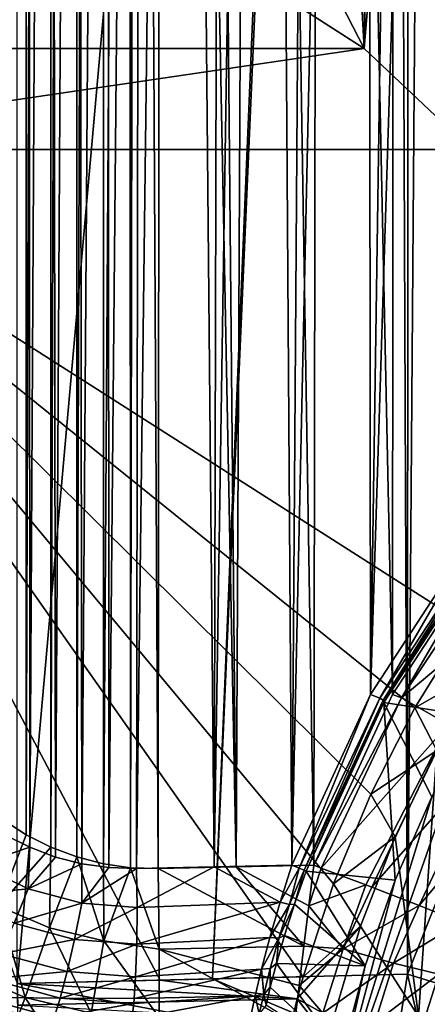
# Model space of a CAD drawing. Units: inches. Extents: x 202 to 342, y 204 to 262.
# Drawn here: x 259 to 261, y 210 to 216 of the extents above; entities that cross this region are included whole.
import ezdxf

# ---------------------------------------------------------------- set-up
doc = ezdxf.new("R2010")
doc.units = ezdxf.units.IN
doc.header["$MEASUREMENT"] = 0
for name, color, linetype in [('1063', 7, 'Continuous'), ('1078', 7, 'Continuous'), ('1082', 7, 'Continuous'), ('364', 7, 'Continuous'), ('373', 7, 'Continuous'), ('374', 7, 'Continuous'), ('390', 7, 'Continuous'), ('405', 7, 'Continuous'), ('406', 7, 'Continuous'), ('407', 7, 'Continuous'), ('481', 7, 'Continuous'), ('482', 7, 'Continuous'), ('565', 7, 'Continuous'), ('574', 7, 'Continuous'), ('575', 7, 'Continuous'), ('815', 7, 'Continuous'), ('850', 7, 'Continuous'), ('851', 7, 'Continuous'), ('852', 7, 'Continuous'), ('937', 7, 'Continuous'), ('940', 7, 'Continuous'), ('941', 7, 'Continuous'), ('942', 7, 'Continuous'), ('961', 7, 'Continuous'), ('963', 7, 'Continuous')]:
    doc.layers.add(name, color=color, linetype=linetype)

msp = doc.modelspace()

# ---------------------------------------------------------------- linework, layer by layer
at = {"layer": '1063', "color": 7, "linetype": 'Continuous', "true_color": 0xf5f5f5}
for points in [[(258.8985, 210.0436, -116), (260.0577, 210.071, -116), (261.1385, 209.6152, -115.9531), (258.8985, 210.0436, -116)], [(260.0577, 210.071, -116), (261.2169, 210.0994, -116), (261.1385, 209.6152, -115.9531), (260.0577, 210.071, -116)], [(258.9096, 209.5641, -115.9536), (258.8985, 210.0436, -116), (261.1385, 209.6152, -115.9531), (258.9096, 209.5641, -115.9536)]]:
    msp.add_3dface(points, dxfattribs=at)
at = {"layer": '1078', "color": 7, "linetype": 'Continuous', "true_color": 0xf5f5f5}
for points in [[(258.8985, 210.0436, -114.4), (260.5619, 209.9532, -114.3906), (259.748, 210.0636, -114.4), (258.8985, 210.0436, -114.4)], [(259.748, 210.0636, -114.4), (260.5619, 209.9532, -114.3906), (260.5974, 210.0841, -114.4), (259.748, 210.0636, -114.4)], [(258.8985, 210.0436, -114.4), (258.9015, 209.9155, -114.3908), (260.5619, 209.9532, -114.3906), (258.8985, 210.0436, -114.4)], [(260.5619, 209.9532, -114.3906), (258.9015, 209.9155, -114.3908), (260.5309, 209.8286, -114.3635), (260.5619, 209.9532, -114.3906)]]:
    msp.add_3dface(points, dxfattribs=at)
at = {"layer": '1082', "color": 7, "linetype": 'Continuous', "true_color": 0xf5f5f5}
for points in [[(261.1385, 209.6152, -115.9531), (261.2169, 210.0994, -116), (261.3364, 209.5749, -115.9229), (261.1385, 209.6152, -115.9531)], [(261.3364, 209.5749, -115.9229), (261.2169, 210.0994, -116), (261.4603, 210.0235, -115.9669), (261.3364, 209.5749, -115.9229)]]:
    msp.add_3dface(points, dxfattribs=at)
at = {"layer": '364', "color": 7, "linetype": 'Continuous', "true_color": 0xf5f5f5}
for points in [[(259.0989, 258.3473, -58.4408), (259.0992, 210.8533, -58.4408), (259.2524, 258.4049, -58.4538), (259.0989, 258.3473, -58.4408)], [(259.0992, 210.8533, -58.4408), (259.2527, 210.7957, -58.4539), (259.2524, 258.4049, -58.4538), (259.0992, 210.8533, -58.4408)], [(259.2524, 258.4049, -58.4538), (259.2527, 210.7957, -58.4539), (259.4111, 258.4456, -58.4674), (259.2524, 258.4049, -58.4538)], [(259.2527, 210.7957, -58.4539), (259.4114, 210.755, -58.4674), (259.4111, 258.4456, -58.4674), (259.2527, 210.7957, -58.4539)], [(259.4111, 258.4456, -58.4674), (259.4114, 210.755, -58.4674), (259.5626, 234.6004, -58.4804), (259.4111, 258.4456, -58.4674)], [(258.9527, 258.2731, -58.4283), (258.9529, 210.9274, -58.4284), (259.0989, 258.3473, -58.4408), (258.9527, 258.2731, -58.4283)], [(258.9529, 210.9274, -58.4284), (259.0992, 210.8533, -58.4408), (259.0989, 258.3473, -58.4408), (258.9529, 210.9274, -58.4284)], [(258.8153, 258.1837, -58.4167), (258.8155, 211.0168, -58.4167), (258.9527, 258.2731, -58.4283), (258.8153, 258.1837, -58.4167)], [(258.8155, 211.0168, -58.4167), (258.9529, 210.9274, -58.4284), (258.9527, 258.2731, -58.4283), (258.8155, 211.0168, -58.4167)], [(259.4114, 210.755, -58.4674), (259.5723, 210.7321, -58.4812), (259.5626, 234.6004, -58.4804), (259.4114, 210.755, -58.4674)], [(259.5626, 234.6004, -58.4804), (259.5723, 210.7321, -58.4812), (259.6117, 234.0746, -58.4846), (259.5626, 234.6004, -58.4804)], [(259.5723, 210.7321, -58.4812), (259.7363, 210.7266, -58.4953), (259.6117, 234.0746, -58.4846), (259.5723, 210.7321, -58.4812)], [(259.6117, 234.0746, -58.4846), (259.7363, 210.7266, -58.4953), (259.755, 233.572, -58.4969), (259.6117, 234.0746, -58.4846)], [(259.7363, 210.7266, -58.4953), (260.1982, 210.7365, -58.535), (259.755, 233.572, -58.4969), (259.7363, 210.7266, -58.4953)], [(259.755, 233.572, -58.4969), (260.1982, 210.7365, -58.535), (259.9885, 233.1021, -58.5169), (259.755, 233.572, -58.4969)], [(259.9885, 233.1021, -58.5169), (260.1982, 210.7365, -58.535), (260.3059, 232.6813, -58.5444), (259.9885, 233.1021, -58.5169)], [(260.1982, 210.7365, -58.535), (260.66, 210.7467, -58.5751), (260.3059, 232.6813, -58.5444), (260.1982, 210.7365, -58.535)], [(260.3059, 232.6813, -58.5444), (260.66, 210.7467, -58.5751), (260.6945, 232.3271, -58.5781), (260.3059, 232.6813, -58.5444)], [(260.66, 210.7467, -58.5751), (261.1268, 211.7611, -58.6158), (260.6945, 232.3271, -58.5781), (260.66, 210.7467, -58.5751)], [(260.6945, 232.3271, -58.5781), (261.1268, 211.7611, -58.6158), (261.1417, 232.0496, -58.6171), (260.6945, 232.3271, -58.5781)], [(261.1268, 211.7611, -58.6158), (261.7396, 212.6977, -58.6696), (261.1417, 232.0496, -58.6171), (261.1268, 211.7611, -58.6158)], [(261.1417, 232.0496, -58.6171), (261.7396, 212.6977, -58.6696), (261.6347, 231.8581, -58.6604), (261.1417, 232.0496, -58.6171)]]:
    msp.add_3dface(points, dxfattribs=at)
at = {"layer": '373', "color": 7, "linetype": 'Continuous', "true_color": 0xf5f5f5}
for points in [[(260.1982, 210.7365, -58.535), (259.7363, 210.7266, -58.4953), (260.6018, 210.2664, -58.6165), (260.1982, 210.7365, -58.535)], [(260.6018, 210.2664, -58.6165), (259.7363, 210.7266, -58.4953), (259.7426, 210.2476, -58.5423), (260.6018, 210.2664, -58.6165)], [(260.66, 210.7467, -58.5751), (260.1982, 210.7365, -58.535), (260.6305, 210.5052, -58.5842), (260.66, 210.7467, -58.5751)], [(260.1982, 210.7365, -58.535), (260.6018, 210.2664, -58.6165), (260.6305, 210.5052, -58.5842), (260.1982, 210.7365, -58.535)], [(259.7413, 209.8414, -58.6583), (260.546, 209.8035, -58.7496), (259.7426, 210.2476, -58.5423), (259.7413, 209.8414, -58.6583)], [(259.7426, 210.2476, -58.5423), (260.5736, 210.0314, -58.6719), (260.6018, 210.2664, -58.6165), (259.7426, 210.2476, -58.5423)], [(260.546, 209.8035, -58.7496), (260.5736, 210.0314, -58.6719), (259.7426, 210.2476, -58.5423), (260.546, 209.8035, -58.7496)]]:
    msp.add_3dface(points, dxfattribs=at)
at = {"layer": '374', "color": 7, "linetype": 'Continuous', "true_color": 0xf5f5f5}
for points in [[(258.9529, 210.9274, -58.4284), (258.8155, 211.0168, -58.4167), (258.7875, 210.5034, -58.4553), (258.9529, 210.9274, -58.4284)], [(259.0992, 210.8533, -58.4408), (258.9529, 210.9274, -58.4284), (258.7875, 210.5034, -58.4553), (259.0992, 210.8533, -58.4408)], [(259.0914, 210.374, -58.4811), (259.0992, 210.8533, -58.4408), (258.7875, 210.5034, -58.4553), (259.0914, 210.374, -58.4811)], [(259.2527, 210.7957, -58.4539), (259.0992, 210.8533, -58.4408), (259.0914, 210.374, -58.4811), (259.2527, 210.7957, -58.4539)], [(259.4127, 210.2978, -58.5085), (259.2527, 210.7957, -58.4539), (259.0914, 210.374, -58.4811), (259.4127, 210.2978, -58.5085)], [(259.4114, 210.755, -58.4674), (259.2527, 210.7957, -58.4539), (259.4127, 210.2978, -58.5085), (259.4114, 210.755, -58.4674)], [(259.5723, 210.7321, -58.4812), (259.4114, 210.755, -58.4674), (259.4127, 210.2978, -58.5085), (259.5723, 210.7321, -58.4812)], [(259.7426, 210.2476, -58.5423), (259.5723, 210.7321, -58.4812), (259.4127, 210.2978, -58.5085), (259.7426, 210.2476, -58.5423)], [(259.7363, 210.7266, -58.4953), (259.5723, 210.7321, -58.4812), (259.7426, 210.2476, -58.5423), (259.7363, 210.7266, -58.4953)], [(258.9457, 209.9602, -58.5903), (258.7875, 210.5034, -58.4553), (258.5743, 210.1184, -58.5588), (258.9457, 209.9602, -58.5903)], [(259.0914, 210.374, -58.4811), (258.7875, 210.5034, -58.4553), (258.9457, 209.9602, -58.5903), (259.0914, 210.374, -58.4811)], [(259.3384, 209.867, -58.6238), (259.0914, 210.374, -58.4811), (258.9457, 209.9602, -58.5903), (259.3384, 209.867, -58.6238)], [(259.4127, 210.2978, -58.5085), (259.0914, 210.374, -58.4811), (259.3384, 209.867, -58.6238), (259.4127, 210.2978, -58.5085)], [(259.7413, 209.8414, -58.6583), (259.4127, 210.2978, -58.5085), (259.3384, 209.867, -58.6238), (259.7413, 209.8414, -58.6583)], [(259.7413, 209.8414, -58.6583), (259.7426, 210.2476, -58.5423), (259.4127, 210.2978, -58.5085), (259.7413, 209.8414, -58.6583)], [(258.9457, 209.9602, -58.5903), (258.5743, 210.1184, -58.5588), (258.8025, 209.5739, -58.7765), (258.9457, 209.9602, -58.5903)], [(259.2618, 209.4648, -58.8157), (258.9457, 209.9602, -58.5903), (258.8025, 209.5739, -58.7765), (259.2618, 209.4648, -58.8157)], [(259.3384, 209.867, -58.6238), (258.9457, 209.9602, -58.5903), (259.2618, 209.4648, -58.8157), (259.3384, 209.867, -58.6238)]]:
    msp.add_3dface(points, dxfattribs=at)
at = {"layer": '390', "color": 7, "linetype": 'Continuous', "true_color": 0xf5f5f5}
for points in [[(258.964, 233.3103, -59.9347), (258.8257, 210.9277, -59.923), (258.861, 233.6244, -59.926), (258.964, 233.3103, -59.9347)], [(258.9728, 210.8533, -59.9355), (258.8257, 210.9277, -59.923), (258.964, 233.3103, -59.9347), (258.9728, 210.8533, -59.9355)], [(259.0941, 233.0086, -59.9458), (258.9728, 210.8533, -59.9355), (258.964, 233.3103, -59.9347), (259.0941, 233.0086, -59.9458)], [(259.1261, 210.7954, -59.9485), (258.9728, 210.8533, -59.9355), (259.0941, 233.0086, -59.9458), (259.1261, 210.7954, -59.9485)], [(259.2519, 232.7184, -59.9593), (259.1261, 210.7954, -59.9485), (259.0941, 233.0086, -59.9458), (259.2519, 232.7184, -59.9593)], [(259.2821, 210.7554, -59.9618), (259.1261, 210.7954, -59.9485), (259.2519, 232.7184, -59.9593), (259.2821, 210.7554, -59.9618)], [(259.4344, 232.4447, -59.9749), (259.2821, 210.7554, -59.9618), (259.2519, 232.7184, -59.9593), (259.4344, 232.4447, -59.9749)], [(259.4427, 210.7324, -59.9756), (259.2821, 210.7554, -59.9618), (259.4344, 232.4447, -59.9749), (259.4427, 210.7324, -59.9756)], [(259.6416, 232.188, -59.9926), (259.4427, 210.7324, -59.9756), (259.4344, 232.4447, -59.9749), (259.6416, 232.188, -59.9926)], [(259.608, 210.7266, -59.9898), (259.4427, 210.7324, -59.9756), (259.6416, 232.188, -59.9926), (259.608, 210.7266, -59.9898)], [(259.8711, 231.9509, -60.0124), (259.608, 210.7266, -59.9898), (259.6416, 232.188, -59.9926), (259.8711, 231.9509, -60.0124)], [(260.0691, 210.7365, -60.0295), (259.608, 210.7266, -59.9898), (259.8711, 231.9509, -60.0124), (260.0691, 210.7365, -60.0295)], [(260.1208, 231.736, -60.0339), (260.0691, 210.7365, -60.0295), (259.8711, 231.9509, -60.0124), (260.1208, 231.736, -60.0339)], [(260.39, 231.5436, -60.0573), (260.0691, 210.7365, -60.0295), (260.1208, 231.736, -60.0339), (260.39, 231.5436, -60.0573)], [(260.5301, 210.7467, -60.0694), (260.0691, 210.7365, -60.0295), (260.39, 231.5436, -60.0573), (260.5301, 210.7467, -60.0694)], [(260.6743, 231.3773, -60.082), (260.5301, 210.7467, -60.0694), (260.39, 231.5436, -60.0573), (260.6743, 231.3773, -60.082)], [(260.9743, 231.2364, -60.1082), (260.5301, 210.7467, -60.0694), (260.6743, 231.3773, -60.082), (260.9743, 231.2364, -60.1082)], [(260.9961, 211.7613, -60.1101), (260.5301, 210.7467, -60.0694), (260.9743, 231.2364, -60.1082), (260.9961, 211.7613, -60.1101)], [(261.284, 231.1238, -60.1353), (260.9961, 211.7613, -60.1101), (260.9743, 231.2364, -60.1082), (261.284, 231.1238, -60.1353)], [(261.6026, 231.04, -60.1634), (260.9961, 211.7613, -60.1101), (261.284, 231.1238, -60.1353), (261.6026, 231.04, -60.1634)], [(261.6068, 212.6961, -60.1637), (260.9961, 211.7613, -60.1101), (261.6026, 231.04, -60.1634), (261.6068, 212.6961, -60.1637)]]:
    msp.add_3dface(points, dxfattribs=at)
at = {"layer": '405', "color": 7, "linetype": 'Continuous', "true_color": 0xf5f5f5}
for points in [[(258.8257, 210.9277, -59.923), (258.9728, 210.8533, -59.9355), (258.6683, 210.7518, -59.9366), (258.8257, 210.9277, -59.923)], [(258.6683, 210.7518, -59.9366), (258.9728, 210.8533, -59.9355), (258.9642, 210.6068, -59.9618), (258.6683, 210.7518, -59.9366)], [(258.9728, 210.8533, -59.9355), (259.1261, 210.7954, -59.9485), (258.9642, 210.6068, -59.9618), (258.9728, 210.8533, -59.9355)], [(258.6683, 210.7518, -59.9366), (258.9642, 210.6068, -59.9618), (258.5479, 210.5657, -60.0061), (258.6683, 210.7518, -59.9366)], [(259.1261, 210.7954, -59.9485), (259.2821, 210.7554, -59.9618), (258.9642, 210.6068, -59.9618), (259.1261, 210.7954, -59.9485)], [(258.9642, 210.6068, -59.9618), (259.2821, 210.7554, -59.9618), (259.2821, 210.5205, -59.9889), (258.9642, 210.6068, -59.9618)], [(259.2821, 210.7554, -59.9618), (259.4427, 210.7324, -59.9756), (259.2821, 210.5205, -59.9889), (259.2821, 210.7554, -59.9618)], [(259.4427, 210.7324, -59.9756), (259.608, 210.7266, -59.9898), (259.2821, 210.5205, -59.9889), (259.4427, 210.7324, -59.9756)], [(259.2821, 210.5205, -59.9889), (259.608, 210.7266, -59.9898), (259.6106, 210.4961, -60.017), (259.2821, 210.5205, -59.9889)], [(258.5479, 210.5657, -60.0061), (258.9642, 210.6068, -59.9618), (258.8809, 210.4024, -60.0344), (258.5479, 210.5657, -60.0061)], [(258.9642, 210.6068, -59.9618), (259.2821, 210.5205, -59.9889), (258.8809, 210.4024, -60.0344), (258.9642, 210.6068, -59.9618)], [(258.8809, 210.4024, -60.0344), (259.2821, 210.5205, -59.9889), (259.2387, 210.3053, -60.0649), (258.8809, 210.4024, -60.0344)], [(259.2821, 210.5205, -59.9889), (259.6106, 210.4961, -60.017), (259.2387, 210.3053, -60.0649), (259.2821, 210.5205, -59.9889)], [(259.6106, 210.4961, -60.017), (259.6085, 210.2779, -60.0966), (259.2387, 210.3053, -60.0649), (259.6106, 210.4961, -60.017)], [(258.8809, 210.4024, -60.0344), (259.2387, 210.3053, -60.0649), (258.8021, 210.2208, -60.1558), (258.8809, 210.4024, -60.0344)], [(258.8021, 210.2208, -60.1558), (259.2387, 210.3053, -60.0649), (259.1953, 210.114, -60.1893), (258.8021, 210.2208, -60.1558)], [(259.2387, 210.3053, -60.0649), (259.6085, 210.2779, -60.0966), (259.1953, 210.114, -60.1893), (259.2387, 210.3053, -60.0649)], [(259.6085, 210.2779, -60.0966), (259.6017, 210.0838, -60.2241), (259.1953, 210.114, -60.1893), (259.6085, 210.2779, -60.0966)], [(258.8021, 210.2208, -60.1558), (259.1953, 210.114, -60.1893), (258.7318, 210.0716, -60.3195), (258.8021, 210.2208, -60.1558)], [(258.7318, 210.0716, -60.3195), (259.1953, 210.114, -60.1893), (259.1541, 209.9569, -60.3554), (258.7318, 210.0716, -60.3195)], [(259.1953, 210.114, -60.1893), (259.6017, 210.0838, -60.2241), (259.1541, 209.9569, -60.3554), (259.1953, 210.114, -60.1893)], [(258.7318, 210.0716, -60.3195), (259.1541, 209.9569, -60.3554), (258.674, 209.9629, -60.5165), (258.7318, 210.0716, -60.3195)], [(259.6017, 210.0838, -60.2241), (259.5933, 209.9546, -60.3544), (259.1541, 209.9569, -60.3554), (259.6017, 210.0838, -60.2241)], [(258.6318, 209.9007, -60.7363), (258.674, 209.9629, -60.5165), (259.1175, 209.8425, -60.5543), (258.6318, 209.9007, -60.7363)], [(258.674, 209.9629, -60.5165), (259.1541, 209.9569, -60.3554), (259.1175, 209.8425, -60.5543), (258.674, 209.9629, -60.5165)], [(259.1541, 209.9569, -60.3554), (259.5906, 209.9245, -60.3928), (259.1175, 209.8425, -60.5543), (259.1541, 209.9569, -60.3554)], [(259.1541, 209.9569, -60.3554), (259.5933, 209.9546, -60.3544), (259.5906, 209.9245, -60.3928), (259.1541, 209.9569, -60.3554)], [(259.5906, 209.9245, -60.3928), (259.5801, 209.8343, -60.5383), (259.1175, 209.8425, -60.5543), (259.5906, 209.9245, -60.3928)]]:
    msp.add_3dface(points, dxfattribs=at)
at = {"layer": '406', "color": 7, "linetype": 'Continuous', "true_color": 0xf5f5f5}
for points in [[(259.608, 210.7266, -59.9898), (260.0691, 210.7365, -60.0295), (259.6106, 210.4961, -60.017), (259.608, 210.7266, -59.9898)], [(259.6106, 210.4961, -60.017), (260.0691, 210.7365, -60.0295), (260.4597, 210.5265, -60.0876), (259.6106, 210.4961, -60.017)], [(260.0691, 210.7365, -60.0295), (260.5301, 210.7467, -60.0694), (260.4597, 210.5265, -60.0876), (260.0691, 210.7365, -60.0295)], [(259.6085, 210.2779, -60.0966), (259.6106, 210.4961, -60.017), (260.4597, 210.5265, -60.0876), (259.6085, 210.2779, -60.0966)], [(260.3994, 210.317, -60.1541), (259.6085, 210.2779, -60.0966), (260.4597, 210.5265, -60.0876), (260.3994, 210.317, -60.1541)], [(259.6017, 210.0838, -60.2241), (259.6085, 210.2779, -60.0966), (260.3994, 210.317, -60.1541), (259.6017, 210.0838, -60.2241)], [(260.3497, 210.1286, -60.2655), (259.6017, 210.0838, -60.2241), (260.3994, 210.317, -60.1541), (260.3497, 210.1286, -60.2655)], [(259.5933, 209.9546, -60.3544), (259.6017, 210.0838, -60.2241), (260.3497, 210.1286, -60.2655), (259.5933, 209.9546, -60.3544)], [(260.3118, 209.9702, -60.4163), (259.5933, 209.9546, -60.3544), (260.3497, 210.1286, -60.2655), (260.3118, 209.9702, -60.4163)], [(259.5801, 209.8343, -60.5383), (259.5906, 209.9245, -60.3928), (260.3118, 209.9702, -60.4163), (259.5801, 209.8343, -60.5383)], [(260.2855, 209.8496, -60.5991), (259.5801, 209.8343, -60.5383), (260.3118, 209.9702, -60.4163), (260.2855, 209.8496, -60.5991)], [(259.5906, 209.9245, -60.3928), (259.5933, 209.9546, -60.3544), (260.3118, 209.9702, -60.4163), (259.5906, 209.9245, -60.3928)]]:
    msp.add_3dface(points, dxfattribs=at)
at = {"layer": '407', "color": 7, "linetype": 'Continuous', "true_color": 0xf5f5f5}
for points in [[(261.6165, 211.6308, -89.5), (261.8826, 209.0369, -89.5), (260.7277, 209.0915, -89.5), (261.6165, 211.6308, -89.5)], [(261.361, 211.1536, -89.5), (261.6165, 211.6308, -89.5), (260.7277, 209.0915, -89.5), (261.361, 211.1536, -89.5)], [(261.1427, 210.6576, -89.5), (261.361, 211.1536, -89.5), (260.7277, 209.0915, -89.5), (261.1427, 210.6576, -89.5)], [(260.9648, 210.1494, -89.5), (261.1427, 210.6576, -89.5), (260.7277, 209.0915, -89.5), (260.9648, 210.1494, -89.5)], [(260.8265, 209.6275, -89.5), (260.9648, 210.1494, -89.5), (260.7277, 209.0915, -89.5), (260.8265, 209.6275, -89.5)]]:
    msp.add_3dface(points, dxfattribs=at)
at = {"layer": '481', "color": 7, "linetype": 'Continuous', "true_color": 0xf5f5f5}
for points in [[(261.7396, 212.6977, -58.6696), (261.1268, 211.7611, -58.6158), (261.1802, 211.7426, -58.6214), (261.7396, 212.6977, -58.6696)], [(261.8016, 212.6705, -58.6765), (261.7396, 212.6977, -58.6696), (261.1802, 211.7426, -58.6214), (261.8016, 212.6705, -58.6765)], [(261.8016, 212.6705, -58.6765), (261.1802, 211.7426, -58.6214), (262.0547, 212.4716, -58.7464), (261.8016, 212.6705, -58.6765)], [(262.0547, 212.4716, -58.7464), (261.1802, 211.7426, -58.6214), (261.4603, 211.5841, -58.6914), (262.0547, 212.4716, -58.7464)], [(261.1268, 211.7611, -58.6158), (260.66, 210.7467, -58.5751), (261.1802, 211.7426, -58.6214), (261.1268, 211.7611, -58.6158)], [(261.1802, 211.7426, -58.6214), (260.66, 210.7467, -58.5751), (260.7047, 210.7298, -58.5797), (261.1802, 211.7426, -58.6214)], [(261.1802, 211.7426, -58.6214), (260.7047, 210.7298, -58.5797), (261.4603, 211.5841, -58.6914), (261.1802, 211.7426, -58.6214)], [(261.4603, 211.5841, -58.6914), (260.7047, 210.7298, -58.5797), (260.9686, 210.6295, -58.6373), (261.4603, 211.5841, -58.6914)], [(261.0055, 210.6153, -58.6497), (261.4603, 211.5841, -58.6914), (260.9686, 210.6295, -58.6373), (261.0055, 210.6153, -58.6497)], [(261.4603, 211.5841, -58.6914), (261.0055, 210.6153, -58.6497), (261.7206, 211.4335, -58.8258), (261.4603, 211.5841, -58.6914)], [(261.7206, 211.4335, -58.8258), (261.0055, 210.6153, -58.6497), (261.2858, 210.5065, -58.7841), (261.7206, 211.4335, -58.8258)], [(261.7206, 211.4335, -58.8258), (261.2858, 210.5065, -58.7841), (261.95, 211.2971, -59.0188), (261.7206, 211.4335, -58.8258)], [(261.95, 211.2971, -59.0188), (261.2858, 210.5065, -58.7841), (261.5337, 210.4078, -58.9772), (261.95, 211.2971, -59.0188)]]:
    msp.add_3dface(points, dxfattribs=at)
at = {"layer": '482', "color": 7, "linetype": 'Continuous', "true_color": 0xf5f5f5}
for points in [[(260.66, 210.7467, -58.5751), (260.6305, 210.5052, -58.5842), (260.7047, 210.7298, -58.5797), (260.66, 210.7467, -58.5751)], [(260.7047, 210.7298, -58.5797), (260.6305, 210.5052, -58.5842), (260.9686, 210.6295, -58.6373), (260.7047, 210.7298, -58.5797)], [(260.9686, 210.6295, -58.6373), (260.6305, 210.5052, -58.5842), (260.8341, 210.2499, -58.6584), (260.9686, 210.6295, -58.6373)], [(261.0055, 210.6153, -58.6497), (260.9686, 210.6295, -58.6373), (260.8341, 210.2499, -58.6584), (261.0055, 210.6153, -58.6497)], [(261.2858, 210.5065, -58.7841), (261.0055, 210.6153, -58.6497), (260.8341, 210.2499, -58.6584), (261.2858, 210.5065, -58.7841)], [(260.6305, 210.5052, -58.5842), (260.6018, 210.2664, -58.6165), (260.8341, 210.2499, -58.6584), (260.6305, 210.5052, -58.5842)], [(261.2858, 210.5065, -58.7841), (260.8341, 210.2499, -58.6584), (261.1328, 210.165, -58.7872), (261.2858, 210.5065, -58.7841)], [(261.5337, 210.4078, -58.9772), (261.2858, 210.5065, -58.7841), (261.1328, 210.165, -58.7872), (261.5337, 210.4078, -58.9772)], [(261.5337, 210.4078, -58.9772), (261.1328, 210.165, -58.7872), (261.4022, 210.099, -58.9773), (261.5337, 210.4078, -58.9772)], [(260.6018, 210.2664, -58.6165), (260.5736, 210.0314, -58.6719), (260.8341, 210.2499, -58.6584), (260.6018, 210.2664, -58.6165)], [(260.8341, 210.2499, -58.6584), (260.5736, 210.0314, -58.6719), (260.7146, 209.868, -58.749), (260.8341, 210.2499, -58.6584)], [(260.8341, 210.2499, -58.6584), (260.7146, 209.868, -58.749), (261.1328, 210.165, -58.7872), (260.8341, 210.2499, -58.6584)], [(261.1328, 210.165, -58.7872), (260.7146, 209.868, -58.749), (261.0219, 209.8107, -58.8728), (261.1328, 210.165, -58.7872)], [(261.1328, 210.165, -58.7872), (261.0219, 209.8107, -58.8728), (261.4022, 210.099, -58.9773), (261.1328, 210.165, -58.7872)], [(261.4022, 210.099, -58.9773), (261.0219, 209.8107, -58.8728), (261.3024, 209.7812, -59.0557), (261.4022, 210.099, -58.9773)], [(261.4022, 210.099, -58.9773), (261.3024, 209.7812, -59.0557), (261.6301, 210.0548, -59.2204), (261.4022, 210.099, -58.9773)], [(261.6301, 210.0548, -59.2204), (261.3024, 209.7812, -59.0557), (261.5438, 209.7809, -59.2897), (261.6301, 210.0548, -59.2204)], [(260.5736, 210.0314, -58.6719), (260.546, 209.8035, -58.7496), (260.7146, 209.868, -58.749), (260.5736, 210.0314, -58.6719)]]:
    msp.add_3dface(points, dxfattribs=at)
at = {"layer": '565', "color": 7, "linetype": 'Continuous', "true_color": 0xf5f5f5}
for points in [[(261.6801, 212.6395, -60.2619), (261.6165, 211.6308, -89.5), (261.0759, 211.7144, -60.2081), (261.6801, 212.6395, -60.2619)], [(261.0759, 211.7144, -60.2081), (261.1427, 210.6576, -89.5), (260.6151, 210.7117, -60.1673), (261.0759, 211.7144, -60.2081)], [(261.6165, 211.6308, -89.5), (261.361, 211.1536, -89.5), (261.0759, 211.7144, -60.2081), (261.6165, 211.6308, -89.5)], [(261.361, 211.1536, -89.5), (261.1427, 210.6576, -89.5), (261.0759, 211.7144, -60.2081), (261.361, 211.1536, -89.5)], [(260.6151, 210.7117, -60.1673), (260.9648, 210.1494, -89.5), (260.5452, 210.5148, -60.1834), (260.6151, 210.7117, -60.1673)], [(261.1427, 210.6576, -89.5), (260.9648, 210.1494, -89.5), (260.6151, 210.7117, -60.1673), (261.1427, 210.6576, -89.5)], [(260.5452, 210.5148, -60.1834), (260.9648, 210.1494, -89.5), (260.4859, 210.3297, -60.2427), (260.5452, 210.5148, -60.1834)], [(260.4859, 210.3297, -60.2427), (260.9648, 210.1494, -89.5), (260.4376, 210.1622, -60.3424), (260.4859, 210.3297, -60.2427)], [(260.4376, 210.1622, -60.3424), (260.8265, 209.6275, -89.5), (260.4011, 210.0213, -60.4784), (260.4376, 210.1622, -60.3424)], [(260.9648, 210.1494, -89.5), (260.8265, 209.6275, -89.5), (260.4376, 210.1622, -60.3424), (260.9648, 210.1494, -89.5)], [(260.4011, 210.0213, -60.4784), (260.8265, 209.6275, -89.5), (260.3766, 209.9146, -60.6426), (260.4011, 210.0213, -60.4784)]]:
    msp.add_3dface(points, dxfattribs=at)
at = {"layer": '574', "color": 7, "linetype": 'Continuous', "true_color": 0xf5f5f5}
for points in [[(260.9961, 211.7613, -60.1101), (261.6068, 212.6961, -60.1637), (261.052, 211.7402, -60.1356), (260.9961, 211.7613, -60.1101)], [(261.052, 211.7402, -60.1356), (261.6068, 212.6961, -60.1637), (261.6642, 212.6735, -60.1899), (261.052, 211.7402, -60.1356)], [(261.052, 211.7402, -60.1356), (261.6642, 212.6735, -60.1899), (261.0726, 211.7272, -60.1686), (261.052, 211.7402, -60.1356)], [(261.0726, 211.7272, -60.1686), (261.6642, 212.6735, -60.1899), (261.6823, 212.6573, -60.2228), (261.0726, 211.7272, -60.1686)], [(261.6801, 212.6395, -60.2619), (261.0726, 211.7272, -60.1686), (261.6823, 212.6573, -60.2228), (261.6801, 212.6395, -60.2619)], [(261.6801, 212.6395, -60.2619), (261.0759, 211.7144, -60.2081), (261.0726, 211.7272, -60.1686), (261.6801, 212.6395, -60.2619)], [(260.5301, 210.7467, -60.0694), (260.9961, 211.7613, -60.1101), (260.573, 210.7301, -60.085), (260.5301, 210.7467, -60.0694)], [(260.573, 210.7301, -60.085), (260.9961, 211.7613, -60.1101), (261.052, 211.7402, -60.1356), (260.573, 210.7301, -60.085)], [(260.573, 210.7301, -60.085), (261.052, 211.7402, -60.1356), (260.6038, 210.7174, -60.1204), (260.573, 210.7301, -60.085)], [(260.6038, 210.7174, -60.1204), (261.052, 211.7402, -60.1356), (261.0726, 211.7272, -60.1686), (260.6038, 210.7174, -60.1204)], [(260.6038, 210.7174, -60.1204), (261.0726, 211.7272, -60.1686), (260.6151, 210.7117, -60.1673), (260.6038, 210.7174, -60.1204)], [(261.0759, 211.7144, -60.2081), (260.6151, 210.7117, -60.1673), (261.0726, 211.7272, -60.1686), (261.0759, 211.7144, -60.2081)]]:
    msp.add_3dface(points, dxfattribs=at)
at = {"layer": '575', "color": 7, "linetype": 'Continuous', "true_color": 0xf5f5f5}
for points in [[(260.5301, 210.7467, -60.0694), (260.573, 210.7301, -60.085), (260.4597, 210.5265, -60.0876), (260.5301, 210.7467, -60.0694)], [(260.4597, 210.5265, -60.0876), (260.573, 210.7301, -60.085), (260.5164, 210.5139, -60.1174), (260.4597, 210.5265, -60.0876)], [(260.573, 210.7301, -60.085), (260.6038, 210.7174, -60.1204), (260.5164, 210.5139, -60.1174), (260.573, 210.7301, -60.085)], [(260.5164, 210.5139, -60.1174), (260.6038, 210.7174, -60.1204), (260.5452, 210.5148, -60.1834), (260.5164, 210.5139, -60.1174)], [(260.6038, 210.7174, -60.1204), (260.6151, 210.7117, -60.1673), (260.5452, 210.5148, -60.1834), (260.6038, 210.7174, -60.1204)], [(260.3994, 210.317, -60.1541), (260.4597, 210.5265, -60.0876), (260.5164, 210.5139, -60.1174), (260.3994, 210.317, -60.1541)], [(260.4526, 210.3134, -60.1808), (260.3994, 210.317, -60.1541), (260.5164, 210.5139, -60.1174), (260.4526, 210.3134, -60.1808)], [(260.4526, 210.3134, -60.1808), (260.5164, 210.5139, -60.1174), (260.5452, 210.5148, -60.1834), (260.4526, 210.3134, -60.1808)], [(260.4859, 210.3297, -60.2427), (260.4526, 210.3134, -60.1808), (260.5452, 210.5148, -60.1834), (260.4859, 210.3297, -60.2427)], [(260.3497, 210.1286, -60.2655), (260.3994, 210.317, -60.1541), (260.4526, 210.3134, -60.1808), (260.3497, 210.1286, -60.2655)], [(260.401, 210.1319, -60.2884), (260.3497, 210.1286, -60.2655), (260.4526, 210.3134, -60.1808), (260.401, 210.1319, -60.2884)], [(260.401, 210.1319, -60.2884), (260.4526, 210.3134, -60.1808), (260.4376, 210.1622, -60.3424), (260.401, 210.1319, -60.2884)], [(260.4376, 210.1622, -60.3424), (260.4526, 210.3134, -60.1808), (260.4859, 210.3297, -60.2427), (260.4376, 210.1622, -60.3424)], [(260.3118, 209.9702, -60.4163), (260.3497, 210.1286, -60.2655), (260.3624, 209.9791, -60.4348), (260.3118, 209.9702, -60.4163)], [(260.3624, 209.9791, -60.4348), (260.3497, 210.1286, -60.2655), (260.401, 210.1319, -60.2884), (260.3624, 209.9791, -60.4348)], [(260.3624, 209.9791, -60.4348), (260.401, 210.1319, -60.2884), (260.4011, 210.0213, -60.4784), (260.3624, 209.9791, -60.4348)], [(260.4011, 210.0213, -60.4784), (260.401, 210.1319, -60.2884), (260.4376, 210.1622, -60.3424), (260.4011, 210.0213, -60.4784)], [(260.3766, 209.9146, -60.6426), (260.3624, 209.9791, -60.4348), (260.4011, 210.0213, -60.4784), (260.3766, 209.9146, -60.6426)], [(260.2855, 209.8496, -60.5991), (260.3118, 209.9702, -60.4163), (260.3365, 209.863, -60.6121), (260.2855, 209.8496, -60.5991)], [(260.3365, 209.863, -60.6121), (260.3118, 209.9702, -60.4163), (260.3624, 209.9791, -60.4348), (260.3365, 209.863, -60.6121)], [(260.3365, 209.863, -60.6121), (260.3624, 209.9791, -60.4348), (260.3766, 209.9146, -60.6426), (260.3365, 209.863, -60.6121)]]:
    msp.add_3dface(points, dxfattribs=at)
at = {"layer": '815', "color": 7, "linetype": 'Continuous', "true_color": 0xf5f5f5}
for points in [[(258.8985, 210.0436, -116), (258.8985, 259.1571, -116), (261.0809, 234.6004, -116), (258.8985, 210.0436, -116)], [(260.0577, 210.071, -116), (258.8985, 210.0436, -116), (261.0809, 234.6004, -116), (260.0577, 210.071, -116)], [(261.1176, 234.2999, -116), (260.0577, 210.071, -116), (261.0809, 234.6004, -116), (261.1176, 234.2999, -116)], [(261.2169, 210.0994, -116), (260.0577, 210.071, -116), (261.1176, 234.2999, -116), (261.2169, 210.0994, -116)], [(261.2244, 234.0195, -116), (261.2169, 210.0994, -116), (261.1176, 234.2999, -116), (261.2244, 234.0195, -116)], [(261.3951, 233.772, -116), (261.2169, 210.0994, -116), (261.2244, 234.0195, -116), (261.3951, 233.772, -116)], [(261.6006, 211.0623, -116), (261.2169, 210.0994, -116), (261.3951, 233.772, -116), (261.6006, 211.0623, -116)]]:
    msp.add_3dface(points, dxfattribs=at)
at = {"layer": '850', "color": 7, "linetype": 'Continuous', "true_color": 0xf5f5f5}
for points in [[(261.3337, 220.0987, -114.4), (261.5953, 215.0004, -114.4), (261.3951, 233.772, -114.4), (261.3337, 220.0987, -114.4)], [(260.9595, 215.6004, -114.4), (259.577, 218.2876, -114.4), (257.8475, 217.6004, -114.4), (260.9595, 215.6004, -114.4)], [(260.9595, 215.6004, -114.4), (260.8855, 216.9439, -114.4), (259.577, 218.2876, -114.4), (260.9595, 215.6004, -114.4)], [(256.4288, 215.6004, -114.4), (260.9595, 215.6004, -114.4), (257.8475, 217.6004, -114.4), (256.4288, 215.6004, -114.4)], [(258.8985, 210.0436, -114.4), (259.748, 210.0636, -114.4), (257.1415, 215.0004, -114.4), (258.8985, 210.0436, -114.4)], [(259.748, 210.0636, -114.4), (260.5974, 210.0841, -114.4), (257.1415, 215.0004, -114.4), (259.748, 210.0636, -114.4)], [(260.5974, 210.0841, -114.4), (260.7775, 210.6368, -114.4), (257.1415, 215.0004, -114.4), (260.5974, 210.0841, -114.4)], [(260.7775, 210.6368, -114.4), (260.9985, 211.169, -114.4), (257.1415, 215.0004, -114.4), (260.7775, 210.6368, -114.4)], [(260.9985, 211.169, -114.4), (261.261, 211.6819, -114.4), (257.1415, 215.0004, -114.4), (260.9985, 211.169, -114.4)], [(261.261, 211.6819, -114.4), (261.5656, 212.1763, -114.4), (257.1415, 215.0004, -114.4), (261.261, 211.6819, -114.4)], [(261.5656, 212.1763, -114.4), (261.5953, 215.0004, -114.4), (257.1415, 215.0004, -114.4), (261.5656, 212.1763, -114.4)]]:
    msp.add_3dface(points, dxfattribs=at)
at = {"layer": '851', "color": 7, "linetype": 'Continuous', "true_color": 0xf5f5f5}
for points in [[(261.1432, 210.9158, -100.9), (261.2824, 209.8471, -100.9), (261.3905, 211.428, -100.9), (261.1432, 210.9158, -100.9)], [(261.2824, 209.8471, -100.9), (261.7902, 209.8599, -100.9), (261.3905, 211.428, -100.9), (261.2824, 209.8471, -100.9)], [(260.938, 210.385, -100.9), (261.2824, 209.8471, -100.9), (261.1432, 210.9158, -100.9), (260.938, 210.385, -100.9)], [(260.7745, 209.8346, -100.9), (261.2824, 209.8471, -100.9), (260.938, 210.385, -100.9), (260.7745, 209.8346, -100.9)]]:
    msp.add_3dface(points, dxfattribs=at)
at = {"layer": '852', "color": 7, "linetype": 'Continuous', "true_color": 0xf5f5f5}
for points in [[(260.9595, 215.6004, -97.5), (261.1503, 225.2004, -97.5), (260.5676, 224.6004, -97.5), (260.9595, 215.6004, -97.5)], [(261.3337, 220.0987, -97.5), (261.1503, 225.2004, -97.5), (260.9595, 215.6004, -97.5), (261.3337, 220.0987, -97.5)], [(260.8855, 216.9439, -97.5), (260.9595, 215.6004, -97.5), (260.5676, 224.6004, -97.5), (260.8855, 216.9439, -97.5)], [(261.5953, 215.0004, -97.5), (261.3337, 220.0987, -97.5), (260.9595, 215.6004, -97.5), (261.5953, 215.0004, -97.5)], [(255.9515, 215.6004, -97.5), (256.8873, 215.0004, -97.5), (260.9595, 215.6004, -97.5), (255.9515, 215.6004, -97.5)], [(256.8873, 215.0004, -97.5), (261.5953, 215.0004, -97.5), (260.9595, 215.6004, -97.5), (256.8873, 215.0004, -97.5)]]:
    msp.add_3dface(points, dxfattribs=at)
at = {"layer": '937', "color": 7, "linetype": 'Continuous', "true_color": 0xf5f5f5}
for points in [[(260.9595, 215.6004, -97.5), (260.8855, 216.9439, -97.5), (260.9595, 215.6004, -114.4), (260.9595, 215.6004, -97.5)], [(260.9595, 215.6004, -114.4), (260.8855, 216.9439, -97.5), (260.8855, 216.9439, -114.4), (260.9595, 215.6004, -114.4)]]:
    msp.add_3dface(points, dxfattribs=at)
at = {"layer": '940', "color": 7, "linetype": 'Continuous', "true_color": 0xf5f5f5}
for points in [[(261.3337, 220.0987, -97.5), (261.5953, 215.0004, -97.5), (261.3337, 220.0987, -114.4), (261.3337, 220.0987, -97.5)], [(261.3337, 220.0987, -114.4), (261.5953, 215.0004, -97.5), (261.5953, 215.0004, -114.4), (261.3337, 220.0987, -114.4)]]:
    msp.add_3dface(points, dxfattribs=at)
at = {"layer": '941', "color": 7, "linetype": 'Continuous', "true_color": 0xf5f5f5}
for points in [[(261.5953, 215.0004, -97.5), (256.8873, 215.0004, -97.5), (256.8873, 215.0004, -114.3635), (261.5953, 215.0004, -97.5)], [(257.0131, 215.0004, -114.3908), (261.5953, 215.0004, -97.5), (256.8873, 215.0004, -114.3635), (257.0131, 215.0004, -114.3908)], [(257.1415, 215.0004, -114.4), (261.5953, 215.0004, -97.5), (257.0131, 215.0004, -114.3908), (257.1415, 215.0004, -114.4)], [(261.5953, 215.0004, -114.4), (261.5953, 215.0004, -97.5), (257.1415, 215.0004, -114.4), (261.5953, 215.0004, -114.4)]]:
    msp.add_3dface(points, dxfattribs=at)
at = {"layer": '942', "color": 7, "linetype": 'Continuous', "true_color": 0xf5f5f5}
for points in [[(255.0501, 215.6004, -100), (255.9515, 215.6004, -100), (260.9595, 215.6004, -114.4), (255.0501, 215.6004, -100)], [(255.0501, 215.6004, -100), (260.9595, 215.6004, -114.4), (256.1232, 215.6004, -102.7491), (255.0501, 215.6004, -100)], [(255.9515, 215.6004, -100), (255.9515, 215.6004, -97.5), (260.9595, 215.6004, -114.4), (255.9515, 215.6004, -100)], [(255.9515, 215.6004, -97.5), (260.9595, 215.6004, -97.5), (260.9595, 215.6004, -114.4), (255.9515, 215.6004, -97.5)], [(256.1232, 215.6004, -102.7491), (260.9595, 215.6004, -114.4), (256.4288, 215.6004, -114.4), (256.1232, 215.6004, -102.7491)]]:
    msp.add_3dface(points, dxfattribs=at)
at = {"layer": '961', "color": 7, "linetype": 'Continuous', "true_color": 0xf5f5f5}
for points in [[(261.261, 211.6819, -114.4), (261.6806, 211.9224, -100.9), (261.5656, 212.1763, -114.4), (261.261, 211.6819, -114.4)], [(261.3905, 211.428, -100.9), (261.6806, 211.9224, -100.9), (261.261, 211.6819, -114.4), (261.3905, 211.428, -100.9)], [(260.9985, 211.169, -114.4), (261.3905, 211.428, -100.9), (261.261, 211.6819, -114.4), (260.9985, 211.169, -114.4)], [(261.1432, 210.9158, -100.9), (261.3905, 211.428, -100.9), (260.9985, 211.169, -114.4), (261.1432, 210.9158, -100.9)], [(260.7775, 210.6368, -114.4), (261.1432, 210.9158, -100.9), (260.9985, 211.169, -114.4), (260.7775, 210.6368, -114.4)], [(260.938, 210.385, -100.9), (261.1432, 210.9158, -100.9), (260.7775, 210.6368, -114.4), (260.938, 210.385, -100.9)], [(260.5974, 210.0841, -114.4), (260.938, 210.385, -100.9), (260.7775, 210.6368, -114.4), (260.5974, 210.0841, -114.4)], [(260.5974, 210.0841, -114.4), (260.5619, 209.9532, -114.3906), (260.938, 210.385, -100.9), (260.5974, 210.0841, -114.4)], [(260.5619, 209.9532, -114.3906), (260.7745, 209.8346, -100.9), (260.938, 210.385, -100.9), (260.5619, 209.9532, -114.3906)], [(260.5309, 209.8286, -114.3635), (260.654, 209.8316, -107.5565), (260.5619, 209.9532, -114.3906), (260.5309, 209.8286, -114.3635)], [(260.7745, 209.8346, -100.9), (260.5619, 209.9532, -114.3906), (260.654, 209.8316, -107.5565), (260.7745, 209.8346, -100.9)]]:
    msp.add_3dface(points, dxfattribs=at)
at = {"layer": '963', "color": 7, "linetype": 'Continuous', "true_color": 0xf5f5f5}
msp.add_3dface([(261.2169, 210.0994, -116), (261.6006, 211.0623, -116), (261.4603, 210.0235, -115.9669), (261.2169, 210.0994, -116)], dxfattribs=at)

doc.saveas('drawing.dxf')
